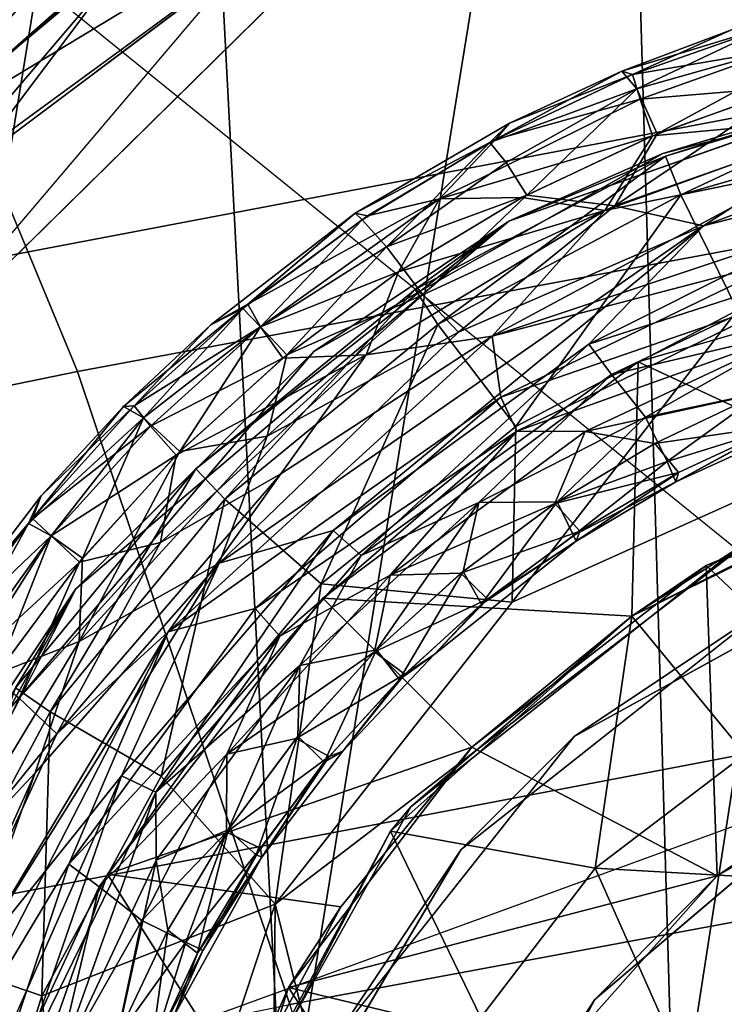
# Model space of a CAD drawing. Units: inches. Extents: x -13 to 14.7, y -14 to 12.8.
# Drawn here: x -2.7 to -2.6, y 12.1 to 12.2 of the extents above; entities that cross this region are included whole.
import ezdxf

# ---------------------------------------------------------------- set-up
doc = ezdxf.new("R2010")
doc.units = ezdxf.units.IN
doc.header["$MEASUREMENT"] = 0
for name, color, linetype in [('SEAT-ARM', 5, 'Continuous'), ('SEAT-CASTER', 5, 'Continuous'), ('SEAT-CASTERSUPPORT', 5, 'Continuous'), ('SEAT-STARBASE', 5, 'Continuous')]:
    doc.layers.add(name, color=color, linetype=linetype)

msp = doc.modelspace()

# ---------------------------------------------------------------- linework, layer by layer
at = {"layer": 'SEAT-ARM'}
for points in [[(-2.74893, 12.14934, 25.24224), (-2.3671, 12.22199, 25.19323), (-2.36271, 12.29291, 25.31853), (-2.74706, 12.22002, 25.36773)], [(-2.64774, 12.14933, 26.04584), (-2.2578, 12.22199, 25.99577), (-2.28708, 12.29291, 25.87386), (-2.67704, 12.22001, 25.9238)], [(-2.74395, 12.05475, 25.13373), (-2.36489, 12.12709, 25.0849), (-2.3671, 12.22199, 25.19323), (-2.74893, 12.14934, 25.24224)], [(-2.61602, 12.05474, 26.14973), (-2.22671, 12.12708, 26.09956), (-2.2578, 12.22199, 25.99577), (-2.64774, 12.14933, 26.04584)], [(-3.05535, 12.0656, 26.09381), (-2.64774, 12.14933, 26.04584), (-2.67704, 12.22001, 25.9238), (-3.08478, 12.13598, 25.97163)], [(-3.02283, 11.9714, 26.19781), (-2.61602, 12.05474, 26.14973), (-2.64774, 12.14933, 26.04584), (-3.05535, 12.0656, 26.09381)], [(-2.73234, 11.9404, 25.04694), (-2.35619, 12.01235, 24.99827), (-2.36489, 12.12709, 25.0849), (-2.74395, 12.05475, 25.13373)], [(-2.58325, 11.94037, 26.23093), (-2.19515, 12.01233, 26.1807), (-2.22671, 12.12708, 26.09956), (-2.61602, 12.05474, 26.14973)]]:
    msp.add_3dface(points, dxfattribs=at)
at = {"layer": 'SEAT-CASTER'}
for points, invisible_edges in [([(-2.50841, 12.25296, 2.10156), (-2.57156, 12.23716, 2.10157), (-2.51972, 12.19419, 2.10157)], 14), ([(-2.53402, 12.24886, 2.00708), (-2.564, 12.15074, 2.00708), (-2.60911, 12.22095, 2.00708)], 3), ([(-2.49605, 12.17041, 2.00708), (-2.564, 12.15074, 2.00708), (-2.53402, 12.24886, 2.00708)], 14), ([(-2.61494, 12.21668, 2.10157), (-2.58334, 12.17178, 2.10157), (-2.57156, 12.23716, 2.10157)], 3), ([(-2.51972, 12.19419, 2.10157), (-2.57156, 12.23716, 2.10157), (-2.58334, 12.17178, 2.10157)], 3), ([(-2.60911, 12.22095, 2.00708), (-2.564, 12.15074, 2.00708), (-2.66218, 12.18207, 2.00708)], 3), ([(-2.67187, 12.17392, 2.10157), (-2.58334, 12.17178, 2.10157), (-2.61494, 12.21668, 2.10157)], 3), ([(-2.49876, 12.19791, 2.66062), (-2.56034, 12.18187, 2.66062), (-2.5206, 12.12396, 2.66062)], 14), ([(-2.54507, 12.11379, 2.73936), (-2.58334, 12.17178, 2.73936), (-2.51972, 12.19419, 2.73936)], 13), ([(-2.66218, 12.18207, 2.00708), (-2.6111, 12.11544, 2.00708), (-2.70429, 12.13336, 2.00708)], 3), ([(-2.6111, 12.11544, 2.00708), (-2.66218, 12.18207, 2.00708), (-2.564, 12.15074, 2.00708)], 3), ([(-2.57354, 12.09477, 2.66062), (-2.56034, 12.18187, 2.66062), (-2.61247, 12.15232, 2.66062)], 13), ([(-2.5206, 12.12396, 2.66062), (-2.56034, 12.18187, 2.66062), (-2.57354, 12.09477, 2.66062)], 3), ([(-2.64798, 12.11681, 2.10157), (-2.67187, 12.17392, 2.10157), (-2.71474, 12.11508, 2.10157)], 13), ([(-2.67187, 12.17392, 2.10157), (-2.64798, 12.11681, 2.10157), (-2.58334, 12.17178, 2.10157)], 13), ([(-2.54507, 12.11379, 2.73936), (-2.64798, 12.11681, 2.73936), (-2.58334, 12.17178, 2.73936)], 13), ([(-2.57354, 12.09477, 2.66062), (-2.61247, 12.15232, 2.66062), (-2.66744, 12.08768, 2.66062)], 13), ([(-2.73889, 12.06111, 2.00708), (-2.70429, 12.13336, 2.00708), (-2.64326, 12.0742, 2.00708)], 14), ([(-2.6111, 12.11544, 2.00708), (-2.64326, 12.0742, 2.00708), (-2.70429, 12.13336, 2.00708)], 14), ([(-2.59796, 12.08428, 1.08582), (-2.57048, 12.05545, 1.08582), (-2.54958, 12.12259, 1.08582)], 3), ([(-2.57048, 12.05545, 1.08582), (-2.53522, 12.08543, 1.08582), (-2.54958, 12.12259, 1.08582)], 14), ([(-2.64798, 12.11681, 2.10157), (-2.71474, 12.11508, 2.10157), (-2.68666, 12.04128, 2.10157)], 3), ([(-2.61388, 12.03831, 2.73936), (-2.68666, 12.04128, 2.73936), (-2.64798, 12.11681, 2.73936)], 13), ([(-2.64798, 12.11681, 2.73936), (-2.54507, 12.11379, 2.73936), (-2.59043, 12.07788, 2.73936)], 13), ([(-2.61388, 12.03831, 2.73936), (-2.64798, 12.11681, 2.73936), (-2.59043, 12.07788, 2.73936)], 3), ([(-2.66744, 12.08768, 2.66062), (-2.60945, 12.04941, 2.66062), (-2.57354, 12.09477, 2.66062)], 13), ([(-2.60945, 12.04941, 2.66062), (-2.66744, 12.08768, 2.66062), (-2.69349, 12.00692, 2.66062)], 13), ([(-2.59796, 12.08428, 1.08582), (-2.628, 12.03037, 1.08582), (-2.5866, 12.02701, 1.08582)], 14), ([(-2.59796, 12.08428, 1.08582), (-2.5866, 12.02701, 1.08582), (-2.57048, 12.05545, 1.08582)], 13), ([(-2.66282, 12.01868, 2.00708), (-2.73889, 12.06111, 2.00708), (-2.64326, 12.0742, 2.00708)], 3)]:
    msp.add_3dface(points, dxfattribs=dict(at, invisible_edges=invisible_edges))
for points in [[(-2.66218, 12.18207, 2.00708), (-2.63736, 12.21517, 2.02995), (-2.60911, 12.22095, 2.00708)], [(-2.68573, 12.1725, 2.07883), (-2.6363, 12.21571, 2.07853), (-2.63736, 12.21517, 2.02995)], [(-2.6363, 12.21571, 2.07853), (-2.68573, 12.1725, 2.07883), (-2.67187, 12.17392, 2.10157)], [(-2.6363, 12.21571, 2.07853), (-2.67187, 12.17392, 2.10157), (-2.61494, 12.21668, 2.10157)], [(-2.68772, 12.17029, 2.03003), (-2.68573, 12.1725, 2.07883), (-2.63736, 12.21517, 2.02995)], [(-2.68772, 12.17029, 2.03003), (-2.63736, 12.21517, 2.02995), (-2.66218, 12.18207, 2.00708)], [(-2.5443, 12.20097, 2.69891), (-2.56646, 12.1942, 2.69326), (-2.56421, 12.19153, 2.70414)], [(-2.56646, 12.1942, 2.69326), (-2.5443, 12.20097, 2.69891), (-2.55008, 12.20039, 2.69015)], [(-2.54335, 12.20126, 2.68139), (-2.56486, 12.1937, 2.68159), (-2.55008, 12.20039, 2.69015)], [(-2.54335, 12.20126, 2.68139), (-2.54289, 12.19745, 2.67375), (-2.56486, 12.1937, 2.68159)], [(-2.56421, 12.19153, 2.70414), (-2.53201, 12.20068, 2.70663), (-2.5443, 12.20097, 2.69891)], [(-2.56646, 12.1942, 2.69326), (-2.55008, 12.20039, 2.69015), (-2.56486, 12.1937, 2.68159)], [(-2.53201, 12.20068, 2.70663), (-2.56421, 12.19153, 2.70414), (-2.56116, 12.18484, 2.7131)], [(-2.54085, 12.19206, 2.7131), (-2.53201, 12.20068, 2.70663), (-2.56116, 12.18484, 2.7131)], [(-2.54289, 12.19745, 2.67375), (-2.56371, 12.19, 2.67375), (-2.56486, 12.1937, 2.68159)], [(-2.54159, 12.19184, 2.6672), (-2.56371, 12.19, 2.67375), (-2.54289, 12.19745, 2.67375)], [(-2.56034, 12.18187, 2.66062), (-2.49876, 12.19791, 2.66062), (-2.51972, 12.19419, 2.10157)], [(-2.56646, 12.1942, 2.69326), (-2.58321, 12.18643, 2.69015), (-2.58616, 12.18352, 2.6989)], [(-2.56646, 12.1942, 2.69326), (-2.58616, 12.18352, 2.6989), (-2.56421, 12.19153, 2.70414)], [(-2.56486, 12.1937, 2.68159), (-2.5853, 12.18398, 2.6814), (-2.58321, 12.18643, 2.69015)], [(-2.56486, 12.1937, 2.68159), (-2.56371, 12.19, 2.67375), (-2.5853, 12.18398, 2.6814)], [(-2.51972, 12.19419, 2.10157), (-2.58334, 12.17178, 2.10157), (-2.56034, 12.18187, 2.66062)], [(-2.51972, 12.19419, 2.73936), (-2.58334, 12.17178, 2.73936), (-2.55994, 12.1815, 2.92511)], [(-2.56646, 12.1942, 2.69326), (-2.56486, 12.1937, 2.68159), (-2.58321, 12.18643, 2.69015)], [(-2.55994, 12.1815, 2.92511), (-2.5196, 12.19359, 2.92579), (-2.51972, 12.19419, 2.73936)], [(-2.55765, 12.17569, 2.94452), (-2.5196, 12.19359, 2.92579), (-2.55994, 12.1815, 2.92511)], [(-2.5196, 12.19359, 2.92579), (-2.55765, 12.17569, 2.94452), (-2.51831, 12.18708, 2.9454)], [(-2.5837, 12.18055, 2.70656), (-2.56421, 12.19153, 2.70414), (-2.58616, 12.18352, 2.6989)], [(-2.56421, 12.19153, 2.70414), (-2.5837, 12.18055, 2.70656), (-2.58065, 12.17566, 2.7131)], [(-2.56116, 12.18484, 2.7131), (-2.56421, 12.19153, 2.70414), (-2.58065, 12.17566, 2.7131)], [(-2.56747, 12.17407, 2.71746), (-2.52824, 12.18793, 2.71746), (-2.54085, 12.19206, 2.7131)], [(-2.54085, 12.19206, 2.7131), (-2.56116, 12.18484, 2.7131), (-2.56747, 12.17407, 2.71746)], [(-2.56371, 12.19, 2.67375), (-2.54159, 12.19184, 2.6672), (-2.56187, 12.18454, 2.6672)], [(-2.54159, 12.19184, 2.6672), (-2.52987, 12.18752, 2.66284), (-2.56187, 12.18454, 2.6672)], [(-2.56371, 12.19, 2.67375), (-2.59368, 12.17514, 2.67367), (-2.5853, 12.18398, 2.6814)], [(-2.59368, 12.17514, 2.67367), (-2.56371, 12.19, 2.67375), (-2.56187, 12.18454, 2.6672)], [(-2.52824, 12.18793, 2.71746), (-2.56747, 12.17407, 2.71746), (-2.55422, 12.17108, 2.71961)], [(-2.55422, 12.17108, 2.71961), (-2.51589, 12.18536, 2.71912), (-2.52824, 12.18793, 2.71746)], [(-2.60628, 12.17299, 2.69015), (-2.58616, 12.18352, 2.6989), (-2.58321, 12.18643, 2.69015)], [(-2.58321, 12.18643, 2.69015), (-2.5853, 12.18398, 2.6814), (-2.60628, 12.17299, 2.69015)], [(-2.56187, 12.18454, 2.6672), (-2.52987, 12.18752, 2.66284), (-2.569, 12.17335, 2.66284)], [(-2.53955, 12.17943, 2.66118), (-2.569, 12.17335, 2.66284), (-2.52987, 12.18752, 2.66284)], [(-2.54919, 12.15846, 2.96629), (-2.51831, 12.18708, 2.9454), (-2.55765, 12.17569, 2.94452)], [(-2.49375, 12.18526, 2.66061), (-2.54197, 12.16607, 2.6612), (-2.58583, 12.1546, 2.66064)], [(-2.53955, 12.17943, 2.66118), (-2.49375, 12.18526, 2.66061), (-2.58583, 12.1546, 2.66064)], [(-2.56116, 12.18484, 2.7131), (-2.58065, 12.17566, 2.7131), (-2.56747, 12.17407, 2.71746)], [(-2.51702, 12.18063, 2.71968), (-2.51589, 12.18536, 2.71912), (-2.55422, 12.17108, 2.71961)], [(-2.5853, 12.18398, 2.6814), (-2.60441, 12.17256, 2.68139), (-2.60628, 12.17299, 2.69015)], [(-2.58616, 12.18352, 2.6989), (-2.60628, 12.17299, 2.69015), (-2.60524, 12.172, 2.69891)], [(-2.60158, 12.16794, 2.70898), (-2.58616, 12.18352, 2.6989), (-2.60524, 12.172, 2.69891)], [(-2.59368, 12.17514, 2.67367), (-2.60441, 12.17256, 2.68139), (-2.5853, 12.18398, 2.6814)], [(-2.58616, 12.18352, 2.6989), (-2.60158, 12.16794, 2.70898), (-2.5837, 12.18055, 2.70656)], [(-2.58133, 12.1753, 2.6672), (-2.59368, 12.17514, 2.67367), (-2.56187, 12.18454, 2.6672)], [(-2.58133, 12.1753, 2.6672), (-2.56187, 12.18454, 2.6672), (-2.569, 12.17335, 2.66284)], [(-2.61247, 12.15232, 2.66062), (-2.56034, 12.18187, 2.66062), (-2.58334, 12.17178, 2.10157)], [(-2.5837, 12.18055, 2.70656), (-2.60158, 12.16794, 2.70898), (-2.58065, 12.17566, 2.7131)], [(-2.59732, 12.16158, 2.92511), (-2.55994, 12.1815, 2.92511), (-2.58334, 12.17178, 2.73936)], [(-2.55994, 12.1815, 2.92511), (-2.59732, 12.16158, 2.92511), (-2.59393, 12.15632, 2.94452)], [(-2.55765, 12.17569, 2.94452), (-2.55994, 12.1815, 2.92511), (-2.59393, 12.15632, 2.94452)], [(-2.55422, 12.17108, 2.71961), (-2.57137, 12.15339, 2.7191), (-2.51702, 12.18063, 2.71968)], [(-2.53143, 12.16632, 2.71855), (-2.51702, 12.18063, 2.71968), (-2.57137, 12.15339, 2.7191)], [(-2.53955, 12.17943, 2.66118), (-2.58583, 12.1546, 2.66064), (-2.569, 12.17335, 2.66284)], [(-2.60441, 12.17256, 2.68139), (-2.59368, 12.17514, 2.67367), (-2.6223, 12.15936, 2.68139)], [(-2.59368, 12.17514, 2.67367), (-2.62043, 12.156, 2.67375), (-2.6223, 12.15936, 2.68139)], [(-2.59979, 12.16419, 2.6672), (-2.62043, 12.156, 2.67375), (-2.59368, 12.17514, 2.67367)], [(-2.59615, 12.16079, 2.71633), (-2.58065, 12.17566, 2.7131), (-2.60158, 12.16794, 2.70898)], [(-2.58133, 12.1753, 2.6672), (-2.59979, 12.16419, 2.6672), (-2.59368, 12.17514, 2.67367)], [(-2.58133, 12.1753, 2.6672), (-2.569, 12.17335, 2.66284), (-2.59979, 12.16419, 2.6672)], [(-2.56747, 12.17407, 2.71746), (-2.58065, 12.17566, 2.7131), (-2.59615, 12.16079, 2.71633)], [(-2.55765, 12.17569, 2.94452), (-2.59393, 12.15632, 2.94452), (-2.58227, 12.14107, 2.96629)], [(-2.58227, 12.14107, 2.96629), (-2.54919, 12.15846, 2.96629), (-2.55765, 12.17569, 2.94452)], [(-2.62307, 12.15873, 2.69891), (-2.60628, 12.17299, 2.69015), (-2.62784, 12.15627, 2.69015)], [(-2.62784, 12.15627, 2.69015), (-2.60628, 12.17299, 2.69015), (-2.6223, 12.15936, 2.68139)], [(-2.60524, 12.172, 2.69891), (-2.60628, 12.17299, 2.69015), (-2.62307, 12.15873, 2.69891)], [(-2.60441, 12.17256, 2.68139), (-2.6223, 12.15936, 2.68139), (-2.60628, 12.17299, 2.69015)], [(-2.59979, 12.16419, 2.6672), (-2.569, 12.17335, 2.66284), (-2.60461, 12.15181, 2.66284)], [(-2.569, 12.17335, 2.66284), (-2.58583, 12.1546, 2.66064), (-2.60461, 12.15181, 2.66284)], [(-2.59086, 12.15517, 2.71912), (-2.56747, 12.17407, 2.71746), (-2.59615, 12.16079, 2.71633)], [(-2.56747, 12.17407, 2.71746), (-2.59086, 12.15517, 2.71912), (-2.55422, 12.17108, 2.71961)], [(-2.64798, 12.11681, 2.10157), (-2.61247, 12.15232, 2.66062), (-2.58334, 12.17178, 2.10157)], [(-2.64798, 12.11681, 2.73936), (-2.63008, 12.13475, 2.92511), (-2.58334, 12.17178, 2.73936)], [(-2.63008, 12.13475, 2.92511), (-2.59732, 12.16158, 2.92511), (-2.58334, 12.17178, 2.73936)], [(-2.62307, 12.15873, 2.69891), (-2.62043, 12.156, 2.70656), (-2.60524, 12.172, 2.69891)], [(-2.60524, 12.172, 2.69891), (-2.62043, 12.156, 2.70656), (-2.60158, 12.16794, 2.70898)], [(-2.55422, 12.17108, 2.71961), (-2.62658, 12.12069, 2.7197), (-2.60958, 12.12555, 2.7191)], [(-2.62658, 12.12069, 2.7197), (-2.55422, 12.17108, 2.71961), (-2.59086, 12.15517, 2.71912)], [(-2.57137, 12.15339, 2.7191), (-2.55422, 12.17108, 2.71961), (-2.60958, 12.12555, 2.7191)], [(-2.49605, 12.17041, 2.00708), (-2.52479, 12.13247, 1.90777), (-2.564, 12.15074, 2.00708)], [(-2.62043, 12.156, 2.70656), (-2.61649, 12.1518, 2.7131), (-2.60158, 12.16794, 2.70898)], [(-2.60158, 12.16794, 2.70898), (-2.61649, 12.1518, 2.7131), (-2.59615, 12.16079, 2.71633)], [(-2.58453, 12.1455, 2.6612), (-2.58583, 12.1546, 2.66064), (-2.54197, 12.16607, 2.6612)], [(-2.58453, 12.1455, 2.6612), (-2.54197, 12.16607, 2.6612), (-2.54066, 12.16064, 2.66289)], [(-2.56798, 12.14886, 2.71738), (-2.53143, 12.16632, 2.71855), (-2.57137, 12.15339, 2.7191)], [(-2.53143, 12.16632, 2.71855), (-2.56798, 12.14886, 2.71738), (-2.5401, 12.15541, 2.71466)], [(-2.59979, 12.16419, 2.6672), (-2.61708, 12.15132, 2.6672), (-2.62043, 12.156, 2.67375)], [(-2.61708, 12.15132, 2.6672), (-2.59979, 12.16419, 2.6672), (-2.60461, 12.15181, 2.66284)], [(-2.59732, 12.16158, 2.92511), (-2.63008, 12.13475, 2.92511), (-2.62574, 12.13025, 2.94452)], [(-2.62574, 12.13025, 2.94452), (-2.59393, 12.15632, 2.94452), (-2.59732, 12.16158, 2.92511)], [(-2.59615, 12.16079, 2.71633), (-2.61649, 12.1518, 2.7131), (-2.61941, 12.13967, 2.71746)], [(-2.59615, 12.16079, 2.71633), (-2.61941, 12.13967, 2.71746), (-2.59086, 12.15517, 2.71912)], [(-2.58453, 12.1455, 2.6612), (-2.54066, 12.16064, 2.66289), (-2.58213, 12.14038, 2.66292)], [(-2.58213, 12.14038, 2.66292), (-2.54066, 12.16064, 2.66289), (-2.5392, 12.15573, 2.66564)], [(-2.63787, 12.14238, 2.70414), (-2.62307, 12.15873, 2.69891), (-2.64088, 12.14406, 2.69327)], [(-2.64088, 12.14406, 2.69327), (-2.62307, 12.15873, 2.69891), (-2.62784, 12.15627, 2.69015)], [(-2.6223, 12.15936, 2.68139), (-2.63927, 12.14416, 2.68158), (-2.62784, 12.15627, 2.69015)], [(-2.62043, 12.156, 2.67375), (-2.63927, 12.14416, 2.68158), (-2.6223, 12.15936, 2.68139)], [(-2.63787, 12.14238, 2.70414), (-2.62043, 12.156, 2.70656), (-2.62307, 12.15873, 2.69891)], [(-2.58227, 12.14107, 2.96629), (-2.5828, 12.11484, 2.97446), (-2.54919, 12.15846, 2.96629)], [(-2.54919, 12.15846, 2.96629), (-2.5828, 12.11484, 2.97446), (-2.52564, 12.14058, 2.97521)], [(-2.62784, 12.15627, 2.69015), (-2.63927, 12.14416, 2.68158), (-2.64088, 12.14406, 2.69327)], [(-2.63682, 12.14115, 2.67375), (-2.63927, 12.14416, 2.68158), (-2.62043, 12.156, 2.67375)], [(-2.63787, 12.14238, 2.70414), (-2.63248, 12.13736, 2.7131), (-2.62043, 12.156, 2.70656)], [(-2.63682, 12.14115, 2.67375), (-2.62043, 12.156, 2.67375), (-2.61708, 12.15132, 2.6672)], [(-2.62043, 12.156, 2.70656), (-2.63248, 12.13736, 2.7131), (-2.61649, 12.1518, 2.7131)], [(-2.61133, 12.11757, 2.96629), (-2.59393, 12.15632, 2.94452), (-2.62574, 12.13025, 2.94452)], [(-2.59393, 12.15632, 2.94452), (-2.61133, 12.11757, 2.96629), (-2.58227, 12.14107, 2.96629)], [(-2.5392, 12.15573, 2.66564), (-2.57194, 12.14035, 2.66564), (-2.58213, 12.14038, 2.66292)], [(-2.5392, 12.15573, 2.66564), (-2.54574, 12.14606, 2.67132), (-2.57194, 12.14035, 2.66564)], [(-2.56292, 12.14249, 2.7131), (-2.5401, 12.15541, 2.71466), (-2.56798, 12.14886, 2.71738)], [(-2.56292, 12.14249, 2.7131), (-2.54534, 12.14622, 2.70898), (-2.5401, 12.15541, 2.71466)], [(-2.58583, 12.1546, 2.66064), (-2.58453, 12.1455, 2.6612), (-2.63418, 12.11041, 2.66062)], [(-2.61738, 12.13404, 2.66118), (-2.58583, 12.1546, 2.66064), (-2.63418, 12.11041, 2.66062)], [(-2.62658, 12.12069, 2.7197), (-2.59086, 12.15517, 2.71912), (-2.61941, 12.13967, 2.71746)], [(-2.58583, 12.1546, 2.66064), (-2.61738, 12.13404, 2.66118), (-2.60461, 12.15181, 2.66284)], [(-2.6054, 12.12183, 2.71741), (-2.57137, 12.15339, 2.7191), (-2.60958, 12.12555, 2.7191)], [(-2.6054, 12.12183, 2.71741), (-2.56798, 12.14886, 2.71738), (-2.57137, 12.15339, 2.7191)], [(-2.66744, 12.08768, 2.66062), (-2.61247, 12.15232, 2.66062), (-2.64798, 12.11681, 2.10157)], [(-2.63682, 12.14115, 2.67375), (-2.61708, 12.15132, 2.6672), (-2.63302, 12.13682, 2.6672)], [(-2.63302, 12.13682, 2.6672), (-2.60461, 12.15181, 2.66284), (-2.63533, 12.12374, 2.66284)], [(-2.63533, 12.12374, 2.66284), (-2.60461, 12.15181, 2.66284), (-2.61738, 12.13404, 2.66118)], [(-2.63302, 12.13682, 2.6672), (-2.61708, 12.15132, 2.6672), (-2.60461, 12.15181, 2.66284)], [(-2.61649, 12.1518, 2.7131), (-2.63248, 12.13736, 2.7131), (-2.61941, 12.13967, 2.71746)], [(-2.564, 12.15074, 2.00708), (-2.56497, 12.11275, 1.90865), (-2.6111, 12.11544, 2.00708)], [(-2.56497, 12.11275, 1.90865), (-2.564, 12.15074, 2.00708), (-2.52479, 12.13247, 1.90777)], [(-2.56798, 12.14886, 2.71738), (-2.6054, 12.12183, 2.71741), (-2.58779, 12.12976, 2.71466)], [(-2.56292, 12.14249, 2.7131), (-2.56798, 12.14886, 2.71738), (-2.58779, 12.12976, 2.71466)], [(-2.58453, 12.1455, 2.6612), (-2.62121, 12.11391, 2.6612), (-2.63418, 12.11041, 2.66062)], [(-2.62121, 12.11391, 2.6612), (-2.58453, 12.1455, 2.6612), (-2.58213, 12.14038, 2.66292)], [(-2.54574, 12.14606, 2.67132), (-2.56151, 12.13857, 2.67132), (-2.57194, 12.14035, 2.66564)], [(-2.54534, 12.14622, 2.70898), (-2.56292, 12.14249, 2.7131), (-2.55969, 12.13588, 2.70414)], [(-2.54282, 12.14122, 2.68186), (-2.56151, 12.13857, 2.67132), (-2.54574, 12.14606, 2.67132)], [(-2.55969, 12.13588, 2.70414), (-2.54381, 12.14081, 2.69844), (-2.54534, 12.14622, 2.70898)], [(-2.65507, 12.12658, 2.6989), (-2.64088, 12.14406, 2.69327), (-2.65316, 12.13075, 2.69015)], [(-2.65507, 12.12658, 2.6989), (-2.63787, 12.14238, 2.70414), (-2.64088, 12.14406, 2.69327)], [(-2.65445, 12.12734, 2.6814), (-2.63927, 12.14416, 2.68158), (-2.63682, 12.14115, 2.67375)], [(-2.63927, 12.14416, 2.68158), (-2.65445, 12.12734, 2.6814), (-2.65316, 12.13075, 2.69015)], [(-2.65316, 12.13075, 2.69015), (-2.64088, 12.14406, 2.69327), (-2.63927, 12.14416, 2.68158)], [(-2.65507, 12.12658, 2.6989), (-2.65167, 12.12477, 2.70656), (-2.63787, 12.14238, 2.70414)], [(-2.63787, 12.14238, 2.70414), (-2.65167, 12.12477, 2.70656), (-2.64698, 12.12142, 2.7131)], [(-2.64698, 12.12142, 2.7131), (-2.63248, 12.13736, 2.7131), (-2.63787, 12.14238, 2.70414)], [(-2.57611, 12.12982, 2.70898), (-2.56292, 12.14249, 2.7131), (-2.58779, 12.12976, 2.71466)], [(-2.56292, 12.14249, 2.7131), (-2.57611, 12.12982, 2.70898), (-2.55969, 12.13588, 2.70414)], [(-2.53796, 12.14214, 2.69015), (-2.55838, 12.13282, 2.69328), (-2.54282, 12.14122, 2.68186)], [(-2.53796, 12.14214, 2.69015), (-2.54381, 12.14081, 2.69844), (-2.55838, 12.13282, 2.69328)], [(-2.63682, 12.14115, 2.67375), (-2.65167, 12.12477, 2.67375), (-2.65445, 12.12734, 2.6814)], [(-2.65167, 12.12477, 2.67375), (-2.63682, 12.14115, 2.67375), (-2.63302, 12.13682, 2.6672)], [(-2.61822, 12.06969, 2.97534), (-2.55965, 11.83735, 2.97522), (-2.52564, 12.14058, 2.97521)], [(-2.5828, 12.11484, 2.97446), (-2.61822, 12.06969, 2.97534), (-2.52564, 12.14058, 2.97521)], [(-2.5828, 12.11484, 2.97446), (-2.58227, 12.14107, 2.96629), (-2.61133, 12.11757, 2.96629)], [(-2.54282, 12.14122, 2.68186), (-2.55796, 12.13422, 2.68169), (-2.56151, 12.13857, 2.67132)], [(-2.54381, 12.14081, 2.69844), (-2.55969, 12.13588, 2.70414), (-2.55838, 12.13282, 2.69328)], [(-2.55965, 11.83735, 2.97522), (-2.49303, 11.81574, 2.97517), (-2.52564, 12.14058, 2.97521)], [(-2.54282, 12.14122, 2.68186), (-2.55838, 12.13282, 2.69328), (-2.55796, 12.13422, 2.68169)], [(-2.61941, 12.13967, 2.71746), (-2.64748, 12.10894, 2.71746), (-2.62658, 12.12069, 2.7197)], [(-2.64748, 12.10894, 2.71746), (-2.61941, 12.13967, 2.71746), (-2.63248, 12.13736, 2.7131)], [(-2.62121, 12.11391, 2.6612), (-2.58213, 12.14038, 2.66292), (-2.6175, 12.10974, 2.66289)], [(-2.6175, 12.10974, 2.66289), (-2.58213, 12.14038, 2.66292), (-2.60105, 12.11887, 2.66564)], [(-2.57194, 12.14035, 2.66564), (-2.60105, 12.11887, 2.66564), (-2.58213, 12.14038, 2.66292)], [(-2.57647, 12.12958, 2.67132), (-2.60105, 12.11887, 2.66564), (-2.57194, 12.14035, 2.66564)], [(-2.56151, 12.13857, 2.67132), (-2.57647, 12.12958, 2.67132), (-2.57194, 12.14035, 2.66564)], [(-2.55796, 12.13422, 2.68169), (-2.57647, 12.12958, 2.67132), (-2.56151, 12.13857, 2.67132)], [(-2.63302, 12.13682, 2.6672), (-2.64747, 12.12083, 2.6672), (-2.65167, 12.12477, 2.67375)], [(-2.63248, 12.13736, 2.7131), (-2.64698, 12.12142, 2.7131), (-2.64748, 12.10894, 2.71746)], [(-2.64747, 12.12083, 2.6672), (-2.63302, 12.13682, 2.6672), (-2.63533, 12.12374, 2.66284)], [(-2.55384, 12.12033, 1.27501), (-2.5082, 12.13627, 1.2748), (-2.52268, 12.09093, 1.23543)], [(-2.5082, 12.13627, 1.2748), (-2.55384, 12.12033, 1.27501), (-2.52479, 12.13247, 1.90777)], [(-2.65699, 12.10203, 2.92511), (-2.63008, 12.13475, 2.92511), (-2.64798, 12.11681, 2.73936)], [(-2.65699, 12.10203, 2.92511), (-2.65185, 12.09847, 2.94452), (-2.63008, 12.13475, 2.92511)], [(-2.65185, 12.09847, 2.94452), (-2.62574, 12.13025, 2.94452), (-2.63008, 12.13475, 2.92511)], [(-2.57366, 12.12481, 2.69857), (-2.55969, 12.13588, 2.70414), (-2.57611, 12.12982, 2.70898)], [(-2.55838, 12.13282, 2.69328), (-2.55969, 12.13588, 2.70414), (-2.57366, 12.12481, 2.69857)], [(-2.61738, 12.13404, 2.66118), (-2.65083, 12.09519, 2.66118), (-2.63533, 12.12374, 2.66284)], [(-2.65083, 12.09519, 2.66118), (-2.61738, 12.13404, 2.66118), (-2.63418, 12.11041, 2.66062)], [(-2.55796, 12.13422, 2.68169), (-2.57269, 12.12546, 2.68173), (-2.57647, 12.12958, 2.67132)], [(-2.57269, 12.12546, 2.68173), (-2.55796, 12.13422, 2.68169), (-2.57325, 12.12398, 2.69015)], [(-2.55838, 12.13282, 2.69328), (-2.57325, 12.12398, 2.69015), (-2.55796, 12.13422, 2.68169)], [(-2.55838, 12.13282, 2.69328), (-2.57366, 12.12481, 2.69857), (-2.57325, 12.12398, 2.69015)], [(-2.56497, 12.11275, 1.90865), (-2.52479, 12.13247, 1.90777), (-2.55384, 12.12033, 1.27501)], [(-2.56497, 12.11275, 1.02676), (-2.54958, 12.12259, 1.08582), (-2.52596, 12.13236, 1.02672)], [(-2.52596, 12.13236, 1.02672), (-2.54803, 12.09213, 0.9996), (-2.56497, 12.11275, 1.02676)], [(-2.66944, 12.10945, 2.69015), (-2.65507, 12.12658, 2.6989), (-2.65316, 12.13075, 2.69015)], [(-2.65316, 12.13075, 2.69015), (-2.65445, 12.12734, 2.6814), (-2.66944, 12.10945, 2.69015)], [(-2.65185, 12.09847, 2.94452), (-2.63524, 12.08885, 2.96629), (-2.62574, 12.13025, 2.94452)], [(-2.61133, 12.11757, 2.96629), (-2.62574, 12.13025, 2.94452), (-2.63524, 12.08885, 2.96629)], [(-2.60309, 12.10773, 2.70898), (-2.58779, 12.12976, 2.71466), (-2.61454, 12.10539, 2.71466)], [(-2.61454, 12.10539, 2.71466), (-2.58779, 12.12976, 2.71466), (-2.6054, 12.12183, 2.71741)], [(-2.60309, 12.10773, 2.70898), (-2.59015, 12.11944, 2.70898), (-2.58779, 12.12976, 2.71466)], [(-2.57647, 12.12958, 2.67132), (-2.59048, 12.11917, 2.67132), (-2.60105, 12.11887, 2.66564)], [(-2.57647, 12.12958, 2.67132), (-2.57269, 12.12546, 2.68173), (-2.59048, 12.11917, 2.67132)], [(-2.58738, 12.11456, 2.69859), (-2.57611, 12.12982, 2.70898), (-2.59015, 12.11944, 2.70898)], [(-2.57611, 12.12982, 2.70898), (-2.58779, 12.12976, 2.71466), (-2.59015, 12.11944, 2.70898)], [(-2.57611, 12.12982, 2.70898), (-2.58738, 12.11456, 2.69859), (-2.57366, 12.12481, 2.69857)], [(-2.65445, 12.12734, 2.6814), (-2.66772, 12.10949, 2.68139), (-2.66944, 12.10945, 2.69015)], [(-2.65445, 12.12734, 2.6814), (-2.65167, 12.12477, 2.67375), (-2.66772, 12.10949, 2.68139)], [(-2.6708, 12.09801, 2.70663), (-2.65507, 12.12658, 2.6989), (-2.66828, 12.10865, 2.69891)], [(-2.65167, 12.12477, 2.70656), (-2.65507, 12.12658, 2.6989), (-2.6708, 12.09801, 2.70663)], [(-2.66828, 12.10865, 2.69891), (-2.65507, 12.12658, 2.6989), (-2.66944, 12.10945, 2.69015)], [(-2.65985, 12.10413, 2.7131), (-2.65167, 12.12477, 2.70656), (-2.6708, 12.09801, 2.70663)], [(-2.65167, 12.12477, 2.67375), (-2.66361, 12.10592, 2.67132), (-2.66772, 12.10949, 2.68139)], [(-2.66361, 12.10592, 2.67132), (-2.65167, 12.12477, 2.67375), (-2.64747, 12.12083, 2.6672)], [(-2.65167, 12.12477, 2.70656), (-2.65985, 12.10413, 2.7131), (-2.64698, 12.12142, 2.7131)], [(-2.64116, 12.08887, 2.7191), (-2.60958, 12.12555, 2.7191), (-2.62658, 12.12069, 2.7197)], [(-2.60958, 12.12555, 2.7191), (-2.64116, 12.08887, 2.7191), (-2.63604, 12.08647, 2.71738)], [(-2.63604, 12.08647, 2.71738), (-2.6054, 12.12183, 2.71741), (-2.60958, 12.12555, 2.7191)], [(-2.59048, 12.11917, 2.67132), (-2.57269, 12.12546, 2.68173), (-2.58649, 12.11529, 2.68172)], [(-2.58738, 12.11456, 2.69859), (-2.57325, 12.12398, 2.69015), (-2.57366, 12.12481, 2.69857)], [(-2.57269, 12.12546, 2.68173), (-2.57325, 12.12398, 2.69015), (-2.58649, 12.11529, 2.68172)], [(-2.63533, 12.12374, 2.66284), (-2.65083, 12.09519, 2.66118), (-2.65645, 12.10049, 2.66397)], [(-2.63533, 12.12374, 2.66284), (-2.65645, 12.10049, 2.66397), (-2.64747, 12.12083, 2.6672)], [(-2.57325, 12.12398, 2.69015), (-2.59445, 12.10704, 2.69015), (-2.58649, 12.11529, 2.68172)], [(-2.59445, 12.10704, 2.69015), (-2.57325, 12.12398, 2.69015), (-2.58738, 12.11456, 2.69859)], [(-2.5206, 12.12396, 2.66062), (-2.57354, 12.09477, 2.66062), (-2.54507, 12.11379, 2.73936)], [(-2.6054, 12.12183, 2.71741), (-2.63604, 12.08647, 2.71738), (-2.61454, 12.10539, 2.71466)], [(-2.59796, 12.08428, 1.08582), (-2.54958, 12.12259, 1.08582), (-2.56497, 12.11275, 1.02676)], [(-2.62658, 12.12069, 2.7197), (-2.66476, 12.05939, 2.71968), (-2.64116, 12.08887, 2.7191)], [(-2.62658, 12.12069, 2.7197), (-2.65407, 12.08933, 2.71912), (-2.66476, 12.05939, 2.71968)], [(-2.64747, 12.12083, 2.6672), (-2.65645, 12.10049, 2.66397), (-2.66361, 12.10592, 2.67132)], [(-2.64698, 12.12142, 2.7131), (-2.65985, 12.10413, 2.7131), (-2.64748, 12.10894, 2.71746)], [(-2.62658, 12.12069, 2.7197), (-2.64748, 12.10894, 2.71746), (-2.65407, 12.08933, 2.71912)], [(-2.58883, 12.09317, 1.90865), (-2.56497, 12.11275, 1.90865), (-2.55384, 12.12033, 1.27501)], [(-2.58883, 12.09317, 1.2748), (-2.58883, 12.09317, 1.90865), (-2.55384, 12.12033, 1.27501)], [(-2.5522, 12.07397, 1.23536), (-2.58883, 12.09317, 1.2748), (-2.55384, 12.12033, 1.27501)], [(-2.52268, 12.09093, 1.23543), (-2.5522, 12.07397, 1.23536), (-2.55384, 12.12033, 1.27501)], [(-2.62542, 12.09213, 2.66564), (-2.60105, 12.11887, 2.66564), (-2.6034, 12.10743, 2.67132)], [(-2.6175, 12.10974, 2.66289), (-2.60105, 12.11887, 2.66564), (-2.62542, 12.09213, 2.66564)], [(-2.59048, 12.11917, 2.67132), (-2.58649, 12.11529, 2.68172), (-2.6034, 12.10743, 2.67132)], [(-2.6034, 12.10743, 2.67132), (-2.60105, 12.11887, 2.66564), (-2.59048, 12.11917, 2.67132)], [(-2.59963, 12.1033, 2.69844), (-2.59015, 12.11944, 2.70898), (-2.60309, 12.10773, 2.70898)], [(-2.59015, 12.11944, 2.70898), (-2.59963, 12.1033, 2.69844), (-2.58738, 12.11456, 2.69859)], [(-2.61133, 12.11757, 2.96629), (-2.63524, 12.08885, 2.96629), (-2.61822, 12.06969, 2.97534)], [(-2.61133, 12.11757, 2.96629), (-2.61822, 12.06969, 2.97534), (-2.5828, 12.11484, 2.97446)], [(-2.68666, 12.04128, 2.10157), (-2.66744, 12.08768, 2.66062), (-2.64798, 12.11681, 2.10157)], [(-2.68666, 12.04128, 2.73936), (-2.67699, 12.0647, 2.92511), (-2.64798, 12.11681, 2.73936)], [(-2.67699, 12.0647, 2.92511), (-2.65699, 12.10203, 2.92511), (-2.64798, 12.11681, 2.73936)], [(-2.6111, 12.11544, 2.00708), (-2.58883, 12.09317, 1.90865), (-2.64326, 12.0742, 2.00708)], [(-2.6111, 12.11544, 2.00708), (-2.56497, 12.11275, 1.90865), (-2.58883, 12.09317, 1.90865)], [(-2.6034, 12.10743, 2.67132), (-2.58649, 12.11529, 2.68172), (-2.59887, 12.10406, 2.68186)], [(-2.58738, 12.11456, 2.69859), (-2.59963, 12.1033, 2.69844), (-2.59445, 12.10704, 2.69015)], [(-2.59887, 12.10406, 2.68186), (-2.58649, 12.11529, 2.68172), (-2.59445, 12.10704, 2.69015)], [(-2.62121, 12.11391, 2.6612), (-2.64905, 12.0757, 2.6612), (-2.63418, 12.11041, 2.66062)], [(-2.62121, 12.11391, 2.6612), (-2.6175, 12.10974, 2.66289), (-2.64905, 12.0757, 2.6612)], [(-2.59796, 12.08428, 1.08582), (-2.56497, 12.11275, 1.02676), (-2.601, 12.08061, 1.02697)], [(-2.56497, 12.11275, 1.02676), (-2.57042, 12.07508, 1.00014), (-2.601, 12.08061, 1.02697)], [(-2.59043, 12.07788, 2.73936), (-2.54507, 12.11379, 2.73936), (-2.57354, 12.09477, 2.66062)], [(-2.57042, 12.07508, 1.00014), (-2.56497, 12.11275, 1.02676), (-2.54803, 12.09213, 0.9996)], [(-2.65083, 12.09519, 2.66118), (-2.63418, 12.11041, 2.66062), (-2.67628, 12.03999, 2.66118)], [(-2.67628, 12.03999, 2.66118), (-2.63418, 12.11041, 2.66062), (-2.67023, 12.04029, 2.66062)], [(-2.63418, 12.11041, 2.66062), (-2.64905, 12.0757, 2.6612), (-2.67023, 12.04029, 2.66062)], [(-2.6175, 12.10974, 2.66289), (-2.64452, 12.07232, 2.66292), (-2.64905, 12.0757, 2.6612)], [(-2.6175, 12.10974, 2.66289), (-2.62542, 12.09213, 2.66564), (-2.64452, 12.07232, 2.66292)], [(-2.66901, 12.07334, 2.71746), (-2.64748, 12.10894, 2.71746), (-2.65985, 12.10413, 2.7131)], [(-2.64748, 12.10894, 2.71746), (-2.66901, 12.07334, 2.71746), (-2.65407, 12.08933, 2.71912)], [(-2.6034, 12.10743, 2.67132), (-2.6151, 12.09448, 2.67132), (-2.62542, 12.09213, 2.66564)], [(-2.6151, 12.09448, 2.67132), (-2.6034, 12.10743, 2.67132), (-2.59887, 12.10406, 2.68186)], [(-2.61483, 12.09482, 2.70898), (-2.60309, 12.10773, 2.70898), (-2.61454, 12.10539, 2.71466)], [(-2.60309, 12.10773, 2.70898), (-2.61483, 12.09482, 2.70898), (-2.61088, 12.09093, 2.69861)], [(-2.61088, 12.09093, 2.69861), (-2.59963, 12.1033, 2.69844), (-2.60309, 12.10773, 2.70898)], [(-2.60811, 12.09256, 2.69015), (-2.59445, 12.10704, 2.69015), (-2.59963, 12.1033, 2.69844)], [(-2.60811, 12.09256, 2.69015), (-2.59887, 12.10406, 2.68186), (-2.59445, 12.10704, 2.69015)], [(-2.61454, 12.10539, 2.71466), (-2.63604, 12.08647, 2.71738), (-2.63601, 12.07628, 2.71466)], [(-2.61454, 12.10539, 2.71466), (-2.63601, 12.07628, 2.71466), (-2.62524, 12.08081, 2.70898)], [(-2.61483, 12.09482, 2.70898), (-2.61454, 12.10539, 2.71466), (-2.62524, 12.08081, 2.70898)], [(-2.59887, 12.10406, 2.68186), (-2.61017, 12.0918, 2.68169), (-2.6151, 12.09448, 2.67132)], [(-2.61017, 12.0918, 2.68169), (-2.59887, 12.10406, 2.68186), (-2.60811, 12.09256, 2.69015)], [(-2.60811, 12.09256, 2.69015), (-2.59963, 12.1033, 2.69844), (-2.61088, 12.09093, 2.69861)], [(-2.67126, 12.06221, 2.94452), (-2.65185, 12.09847, 2.94452), (-2.65699, 12.10203, 2.92511)], [(-2.65645, 12.10049, 2.66397), (-2.65083, 12.09519, 2.66118), (-2.66973, 12.07181, 2.66284)], [(-2.65309, 12.05601, 2.96629), (-2.65185, 12.09847, 2.94452), (-2.67126, 12.06221, 2.94452)], [(-2.65309, 12.05601, 2.96629), (-2.63524, 12.08885, 2.96629), (-2.65185, 12.09847, 2.94452)], [(-2.67628, 12.03999, 2.66118), (-2.66973, 12.07181, 2.66284), (-2.65083, 12.09519, 2.66118)], [(-2.6151, 12.09448, 2.67132), (-2.61017, 12.0918, 2.68169), (-2.62548, 12.08045, 2.67132)], [(-2.6151, 12.09448, 2.67132), (-2.62548, 12.08045, 2.67132), (-2.62542, 12.09213, 2.66564)], [(-2.62107, 12.0771, 2.69857), (-2.61483, 12.09482, 2.70898), (-2.62524, 12.08081, 2.70898)], [(-2.61088, 12.09093, 2.69861), (-2.61483, 12.09482, 2.70898), (-2.62107, 12.0771, 2.69857)], [(-2.57354, 12.09477, 2.66062), (-2.60945, 12.04941, 2.66062), (-2.59043, 12.07788, 2.73936)], [(-2.62542, 12.09213, 2.66564), (-2.63815, 12.06726, 2.6672), (-2.64452, 12.07232, 2.66292)], [(-2.64326, 12.0742, 2.00708), (-2.58883, 12.09317, 1.90865), (-2.60842, 12.06931, 1.90865)], [(-2.62542, 12.09213, 2.66564), (-2.62548, 12.08045, 2.67132), (-2.63815, 12.06726, 2.6672)], [(-2.61088, 12.09093, 2.69861), (-2.62022, 12.07672, 2.69015), (-2.60811, 12.09256, 2.69015)], [(-2.62022, 12.07672, 2.69015), (-2.61017, 12.0918, 2.68169), (-2.60811, 12.09256, 2.69015)], [(-2.58883, 12.09317, 1.2748), (-2.61621, 12.05726, 1.27451), (-2.60842, 12.06931, 1.90865)], [(-2.58883, 12.09317, 1.2748), (-2.5522, 12.07397, 1.23536), (-2.61621, 12.05726, 1.27451)], [(-2.60842, 12.06931, 1.90865), (-2.58883, 12.09317, 1.90865), (-2.58883, 12.09317, 1.2748)], [(-2.57042, 12.07508, 1.00014), (-2.54803, 12.09213, 0.9996), (-2.51595, 12.072, 0.97649)], [(-2.61017, 12.0918, 2.68169), (-2.62042, 12.07807, 2.68173), (-2.62548, 12.08045, 2.67132)], [(-2.61088, 12.09093, 2.69861), (-2.62107, 12.0771, 2.69857), (-2.62022, 12.07672, 2.69015)], [(-2.61017, 12.0918, 2.68169), (-2.62022, 12.07672, 2.69015), (-2.62042, 12.07807, 2.68173)], [(-2.5522, 12.07397, 1.23536), (-2.52268, 12.09093, 1.23543), (-2.53522, 12.08543, 1.08582)], [(-2.66476, 12.05939, 2.71968), (-2.65407, 12.08933, 2.71912), (-2.67839, 12.03489, 2.71909)], [(-2.66901, 12.07334, 2.71746), (-2.67839, 12.03489, 2.71909), (-2.65407, 12.08933, 2.71912)], [(-2.66476, 12.05939, 2.71968), (-2.66738, 12.02973, 2.71907), (-2.64116, 12.08887, 2.7191)], [(-2.66738, 12.02973, 2.71907), (-2.6563, 12.045, 2.71741), (-2.64116, 12.08887, 2.7191)], [(-2.6563, 12.045, 2.71741), (-2.63604, 12.08647, 2.71738), (-2.64116, 12.08887, 2.7191)], [(-2.61822, 12.06969, 2.97534), (-2.63524, 12.08885, 2.96629), (-2.65309, 12.05601, 2.96629)], [(-2.63604, 12.08647, 2.71738), (-2.6563, 12.045, 2.71741), (-2.65139, 12.04353, 2.71466)], [(-2.65139, 12.04353, 2.71466), (-2.63601, 12.07628, 2.71466), (-2.63604, 12.08647, 2.71738)], [(-2.57048, 12.05545, 1.08582), (-2.5522, 12.07397, 1.23536), (-2.53522, 12.08543, 1.08582)], [(-2.628, 12.03037, 1.08582), (-2.59796, 12.08428, 1.08582), (-2.601, 12.08061, 1.02697)], [(-2.62548, 12.08045, 2.67132), (-2.63154, 12.06402, 2.67616), (-2.63815, 12.06726, 2.6672)], [(-2.63424, 12.06585, 2.70898), (-2.62524, 12.08081, 2.70898), (-2.63601, 12.07628, 2.71466)], [(-2.62524, 12.08081, 2.70898), (-2.63424, 12.06585, 2.70898), (-2.62983, 12.06238, 2.69859)], [(-2.62548, 12.08045, 2.67132), (-2.62042, 12.07807, 2.68173), (-2.63154, 12.06402, 2.67616)], [(-2.62983, 12.06238, 2.69859), (-2.62107, 12.0771, 2.69857), (-2.62524, 12.08081, 2.70898)], [(-2.62915, 12.02673, 1.02667), (-2.628, 12.03037, 1.08582), (-2.601, 12.08061, 1.02697)], [(-2.58748, 12.05275, 0.99955), (-2.62915, 12.02673, 1.02667), (-2.601, 12.08061, 1.02697)], [(-2.601, 12.08061, 1.02697), (-2.57042, 12.07508, 1.00014), (-2.58748, 12.05275, 0.99955)], [(-2.62042, 12.07807, 2.68173), (-2.62901, 12.06281, 2.68439), (-2.63154, 12.06402, 2.67616)], [(-2.62042, 12.07807, 2.68173), (-2.62022, 12.07672, 2.69015), (-2.62901, 12.06281, 2.68439)], [(-2.61388, 12.03831, 2.73936), (-2.59043, 12.07788, 2.73936), (-2.60945, 12.04941, 2.66062)], [(-2.65139, 12.04353, 2.71466), (-2.64172, 12.05008, 2.70898), (-2.63601, 12.07628, 2.71466)], [(-2.64172, 12.05008, 2.70898), (-2.63424, 12.06585, 2.70898), (-2.63601, 12.07628, 2.71466)], [(-2.62022, 12.07672, 2.69015), (-2.63331, 12.05307, 2.69015), (-2.62901, 12.06281, 2.68439)], [(-2.63331, 12.05307, 2.69015), (-2.62022, 12.07672, 2.69015), (-2.62983, 12.06238, 2.69859)], [(-2.62107, 12.0771, 2.69857), (-2.62983, 12.06238, 2.69859), (-2.62022, 12.07672, 2.69015)], [(-2.64905, 12.0757, 2.6612), (-2.66454, 12.02932, 2.6616), (-2.67023, 12.04029, 2.66062)], [(-2.64905, 12.0757, 2.6612), (-2.64452, 12.07232, 2.66292), (-2.66454, 12.02932, 2.6616)], [(-2.57042, 12.07508, 1.00014), (-2.55621, 12.04308, 0.97799), (-2.58748, 12.05275, 0.99955)], [(-2.55621, 12.04308, 0.97799), (-2.57042, 12.07508, 1.00014), (-2.51595, 12.072, 0.97649)], [(-2.66282, 12.01868, 2.00708), (-2.64326, 12.0742, 2.00708), (-2.62297, 12.04208, 1.90865)], [(-2.64326, 12.0742, 2.00708), (-2.60842, 12.06931, 1.90865), (-2.62297, 12.04208, 1.90865)], [(-2.61621, 12.05726, 1.27451), (-2.5522, 12.07397, 1.23536), (-2.57568, 12.04743, 1.23543)], [(-2.57568, 12.04743, 1.23543), (-2.5522, 12.07397, 1.23536), (-2.57048, 12.05545, 1.08582)], [(-2.65107, 12.04444, 2.66564), (-2.66454, 12.02932, 2.6616), (-2.64452, 12.07232, 2.66292)], [(-2.64452, 12.07232, 2.66292), (-2.63815, 12.06726, 2.6672), (-2.65107, 12.04444, 2.66564)], [(-2.51595, 12.072, 0.97649), (-2.53829, 12.03241, 0.96771), (-2.55621, 12.04308, 0.97799)], [(-2.61822, 12.06969, 2.97534), (-2.65309, 12.05601, 2.96629), (-2.64589, 11.98575, 2.97502)], [(-2.61986, 11.89178, 2.97501), (-2.61822, 12.06969, 2.97534), (-2.64589, 11.98575, 2.97502)], [(-2.62297, 12.04208, 1.90865), (-2.60842, 12.06931, 1.90865), (-2.61621, 12.05726, 1.27451)], [(-2.61986, 11.89178, 2.97501), (-2.55965, 11.83735, 2.97522), (-2.61822, 12.06969, 2.97534)], [(-2.63815, 12.06726, 2.6672), (-2.64188, 12.04968, 2.67132), (-2.65107, 12.04444, 2.66564)], [(-2.64188, 12.04968, 2.67132), (-2.63815, 12.06726, 2.6672), (-2.63154, 12.06402, 2.67616)], [(-2.64172, 12.05008, 2.70898), (-2.63683, 12.04727, 2.69844), (-2.63424, 12.06585, 2.70898)], [(-2.63683, 12.04727, 2.69844), (-2.62983, 12.06238, 2.69859), (-2.63424, 12.06585, 2.70898)], [(-2.63154, 12.06402, 2.67616), (-2.63642, 12.04827, 2.68186), (-2.64188, 12.04968, 2.67132)], [(-2.62901, 12.06281, 2.68439), (-2.63642, 12.04827, 2.68186), (-2.63154, 12.06402, 2.67616)], [(-2.63331, 12.05307, 2.69015), (-2.63642, 12.04827, 2.68186), (-2.62901, 12.06281, 2.68439)], [(-2.66419, 12.02032, 2.96629), (-2.65309, 12.05601, 2.96629), (-2.67126, 12.06221, 2.94452)], [(-2.63683, 12.04727, 2.69844), (-2.63331, 12.05307, 2.69015), (-2.62983, 12.06238, 2.69859)], [(-2.61621, 12.05726, 1.27451), (-2.63508, 11.99806, 1.27502), (-2.62297, 12.04208, 1.90865)], [(-2.63508, 11.99806, 1.27502), (-2.61621, 12.05726, 1.27451), (-2.59054, 12.01772, 1.23559)], [(-2.57568, 12.04743, 1.23543), (-2.59054, 12.01772, 1.23559), (-2.61621, 12.05726, 1.27451)], [(-2.66419, 12.02032, 2.96629), (-2.64589, 11.98575, 2.97502), (-2.65309, 12.05601, 2.96629)], [(-2.59054, 12.01772, 1.23559), (-2.57568, 12.04743, 1.23543), (-2.57048, 12.05545, 1.08582)], [(-2.5866, 12.02701, 1.08582), (-2.59054, 12.01772, 1.23559), (-2.57048, 12.05545, 1.08582)]]:
    msp.add_3dface(points, dxfattribs=at)
at = {"layer": 'SEAT-CASTERSUPPORT'}
for points, invisible_edges in [([(-2.32839, 11.7438, 0.7476), (-3.06715, 11.62748, 0.74724), (-3.06715, 12.33615, 0.74724)], 13), ([(-3.06715, 12.33615, 0.74724), (-2.32823, 12.21918, 0.7476), (-2.32839, 11.7438, 0.7476)], 15), ([(-2.99226, 12.33615, 0.84566), (-2.99226, 12.03103, 0.84566), (-2.40044, 12.03103, 0.84566)], 12), ([(-2.40044, 12.03103, 0.84566), (-2.40044, 12.33615, 0.84566), (-2.99226, 12.33615, 0.84566)], 12), ([(-2.20555, 12.00379, 1.9874), (-2.58621, 12.23631, 1.98708), (-2.75406, 11.98859, 1.98703)], 15), ([(-2.7306, 12.09412, 1.98692), (-2.75406, 11.98859, 1.98703), (-2.58621, 12.23631, 1.98708)], 2), ([(-2.58621, 12.23631, 1.98708), (-2.20555, 12.00379, 1.9874), (-2.3219, 12.21084, 1.98693)], 15)]:
    msp.add_3dface(points, dxfattribs=dict(at, invisible_edges=invisible_edges))
for points in [[(-2.6824, 12.03103, 1.64144), (-2.70668, 12.33615, 1.66254), (-2.63287, 12.33615, 1.59317)], [(-2.63287, 12.33615, 1.59317), (-2.61691, 12.03103, 1.57589), (-2.6824, 12.03103, 1.64144)], [(-2.63287, 12.33615, 1.59317), (-2.56747, 12.33615, 1.51582), (-2.61691, 12.03103, 1.57589)], [(-2.61691, 12.03103, 1.57589), (-2.56747, 12.33615, 1.51582), (-2.55863, 12.03103, 1.50385)], [(-2.51132, 12.33615, 1.4315), (-2.55863, 12.03103, 1.50385), (-2.56747, 12.33615, 1.51582)], [(-2.51132, 12.33615, 1.4315), (-2.50819, 12.03103, 1.42612), (-2.55863, 12.03103, 1.50385)], [(-2.67486, 12.18271, 1.98533), (-2.7306, 12.09412, 1.98692), (-2.58621, 12.23631, 1.98708)], [(-2.63291, 12.21774, 1.9846), (-2.67486, 12.18271, 1.98533), (-2.58621, 12.23631, 1.98708)], [(-2.67291, 12.19924, 1.78873), (-2.68328, 12.18723, 1.97318), (-2.63922, 12.22346, 1.97317)], [(-2.67486, 12.18271, 1.98533), (-2.63922, 12.22346, 1.97317), (-2.68328, 12.18723, 1.97318)], [(-2.67486, 12.18271, 1.98533), (-2.63291, 12.21774, 1.9846), (-2.63922, 12.22346, 1.97317)], [(-2.6427, 12.22276, 1.76404), (-2.67291, 12.19924, 1.78873), (-2.63922, 12.22346, 1.97317)], [(-2.67291, 12.19924, 1.78873), (-2.6427, 12.22276, 1.76404), (-2.681, 12.20252, 1.779)]]:
    msp.add_3dface(points, dxfattribs=at)
at = {"layer": 'SEAT-STARBASE'}
for points in [[(-2.52922, 12.29862, 3.01723), (-2.67422, 12.22396, 3.01998), (-2.51417, 12.09434, 3.07905)], [(-2.74371, 12.06862, 2.03624), (-2.7328, 12.2893, 2.10302), (-2.60956, 12.22662, 2.02376)], [(-2.71239, 12.02206, 3.03816), (-2.67422, 12.22396, 3.01998), (-2.51417, 12.09434, 3.07905), (-2.71239, 12.02206, 3.03816)], [(-2.51417, 12.09434, 3.07905), (-2.71239, 12.02206, 3.03816), (0.53304, 2.08772, 4.37855)]]:
    msp.add_3dface(points, dxfattribs=at)

doc.saveas('drawing.dxf')
